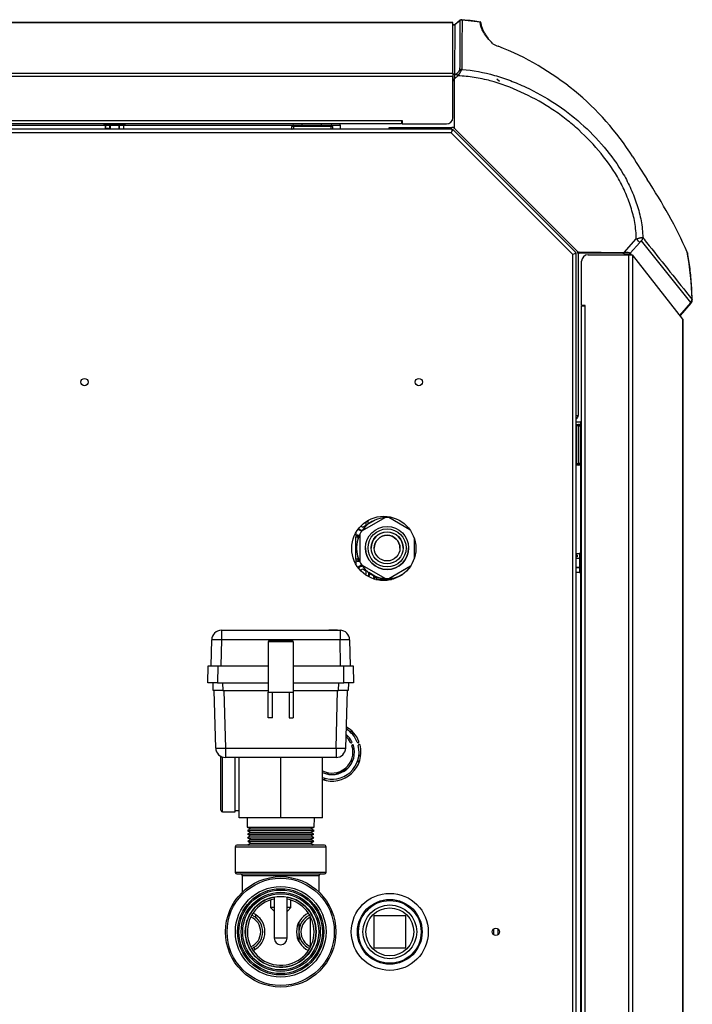
# Model space of a CAD drawing. Extents: x -32.1 to 33.4, y -24.6 to 38.4.
# Drawn here: x -14.8 to -1.7, y -10.2 to 9 of the extents above; entities that cross this region are included whole.
import ezdxf
from ezdxf.lldxf.tags import DXFTag

# ---------------------------------------------------------------- set-up
doc = ezdxf.new("R2010")
doc.units = 0
doc.header["$MEASUREMENT"] = 0
for name, color, linetype in [('BKP2940', 7, 'CONTINUOUS'), ('BLT2056', 7, 'CONTINUOUS'), ('BLT2113', 7, 'CONTINUOUS'), ('BRS2029', 7, 'CONTINUOUS'), ('BRS2050', 7, 'CONTINUOUS'), ('BRS2051', 7, 'CONTINUOUS'), ('DEFAULT', 7, 'CONTINUOUS'), ('FAN2032', 7, 'CONTINUOUS'), ('HEX2021_1_1-4_MA', 7, 'CONTINUOUS'), ('HEX2021_3-4_NPT_', 7, 'CONTINUOUS'), ('HEX2021_BURNER_A', 7, 'CONTINUOUS'), ('HEX2021_HEX_COIL', 7, 'CONTINUOUS'), ('HEX2021_INLET_HE', 7, 'CONTINUOUS'), ('JKB6091', 7, 'CONTINUOUS'), ('JKB6096', 7, 'CONTINUOUS'), ('JKB6100', 7, 'CONTINUOUS'), ('JKB6108', 7, 'CONTINUOUS'), ('MSC2179', 7, 'CONTINUOUS'), ('MSC2201', 7, 'CONTINUOUS'), ('MSC2202', 7, 'CONTINUOUS'), ('MSC2990', 7, 'CONTINUOUS'), ('RLV2006', 7, 'CONTINUOUS'), ('RLY2201', 7, 'CONTINUOUS'), ('TST2044', 7, 'CONTINUOUS'), ('VAL2206', 7, 'CONTINUOUS'), ('WTR2041', 7, 'CONTINUOUS')]:
    doc.layers.add(name, color=color, linetype=linetype)
tags = doc.linetypes.add('HIDDEN2', pattern=[0.1875, 0.125, -0.0625]).pattern_tags.tags
tags[6:7] = [DXFTag(74, 4), DXFTag(75, 0), DXFTag(340, '0'), DXFTag(46, 0.0), DXFTag(50, 0.0), DXFTag(44, 0.0), DXFTag(45, 0.0)]
tags[4:5] = [DXFTag(74, 4), DXFTag(75, 0), DXFTag(340, '0'), DXFTag(46, 0.0), DXFTag(50, 0.0), DXFTag(44, 0.0), DXFTag(45, 0.0)]

# ---------------------------------------------------------------- blocks, each defined once
blk = doc.blocks.new('SE')
at = {"layer": 'BKP2940', "color": 7, "linetype": 'CONTINUOUS'}
for p, q in [((-8.048, -1.313), (-8.048, -1.315)), ((-7.208, -1.315), (-7.208, -1.313))]:
    blk.add_line(p, q, dxfattribs=at)
for centre, radius in [((-7.628, -1.313), 0.42), ((-7.628, -1.312), 0.371), ((-7.628, -1.312), 0.311)]:
    blk.add_circle(centre, radius, dxfattribs=at)
for centre, radius, start, end in [((-7.628, -1.316), 0.311, 0, 180), ((-7.628, -1.315), 0.42, 180, 360)]:
    blk.add_arc(centre, radius, start, end, dxfattribs=at)
at = {"layer": 'BLT2056', "color": 7, "linetype": 'CONTINUOUS'}
for p, q in [((-13.145, 6.939), (-12.731, 6.939)), ((-13.145, 6.939), (-13.145, 6.922)), ((-12.731, 6.922), (-13.145, 6.922)), ((-13.14, 6.917), (-12.736, 6.917)), ((-13.117, 6.912), (-13.118, 6.912)), ((-13.118, 6.912), (-13.118, 6.841)), ((-13.117, 6.912), (-13.117, 6.841)), ((-13.03, 6.912), (-13.117, 6.912)), ((-13.03, 6.841), (-13.03, 6.912)), ((-13.026, 6.912), (-13.03, 6.912)), ((-13.026, 6.912), (-13.026, 6.917)), ((-12.851, 6.912), (-13.026, 6.912)), ((-13.026, 6.912), (-13.026, 6.841)), ((-12.851, 6.917), (-12.851, 6.912)), ((-12.851, 6.841), (-12.851, 6.912)), ((-12.847, 6.912), (-12.851, 6.912)), ((-12.759, 6.912), (-12.847, 6.912)), ((-12.847, 6.912), (-12.847, 6.841)), ((-12.759, 6.841), (-12.759, 6.912)), ((-12.759, 6.912), (-12.759, 6.912)), ((-12.759, 6.841), (-12.759, 6.912)), ((-12.731, 6.922), (-12.731, 6.939)), ((-13.091, 6.841), (-13.091, 6.859)), ((-13.091, 6.859), (-13.056, 6.859)), ((-13.084, 6.849), (-13.084, 6.841)), ((-13.057, 6.849), (-13.084, 6.849)), ((-13.057, 6.854), (-13.082, 6.854)), ((-13.057, 6.854), (-13.057, 6.841)), ((-13.056, 6.859), (-13.056, 6.841)), ((-3.871, -1.426), (-3.942, -1.426)), ((-3.871, -1.426), (-3.942, -1.426)), ((-3.942, -1.453), (-3.924, -1.453)), ((-3.934, -1.459), (-3.942, -1.459)), ((-3.929, -1.487), (-3.942, -1.487)), ((-3.924, -1.488), (-3.942, -1.488)), ((-3.942, -1.514), (-3.871, -1.514)), ((-3.871, -1.518), (-3.942, -1.518)), ((-3.934, -1.487), (-3.934, -1.459)), ((-3.929, -1.487), (-3.929, -1.462)), ((-3.924, -1.453), (-3.924, -1.488)), ((-3.871, -1.514), (-3.871, -1.426)), ((-3.871, -1.426), (-3.871, -1.426)), ((-3.871, -1.518), (-3.871, -1.514)), ((-3.871, -1.693), (-3.871, -1.518)), ((-3.871, -1.518), (-3.866, -1.518)), ((-3.866, -1.403), (-3.866, -1.807)), ((-3.861, -1.812), (-3.861, -1.398)), ((-3.844, -1.398), (-3.861, -1.398)), ((-3.844, -1.398), (-3.844, -1.812)), ((-3.942, -1.693), (-3.871, -1.693)), ((-3.871, -1.697), (-3.942, -1.697)), ((-3.866, -1.693), (-3.871, -1.693)), ((-3.871, -1.697), (-3.871, -1.693)), ((-3.871, -1.784), (-3.871, -1.697)), ((-3.942, -1.784), (-3.871, -1.784)), ((-3.942, -1.785), (-3.871, -1.785)), ((-3.871, -1.784), (-3.871, -1.785)), ((-3.861, -1.812), (-3.844, -1.812))]:
    blk.add_line(p, q, dxfattribs=at)
for centre, start, end in [((-13.14, 6.939), 90, 180), ((-13.14, 6.922), 180, 270), ((-13.123, 6.912), 0, 90), ((-12.754, 6.912), 90, 180), ((-12.736, 6.939), 0, 90), ((-12.736, 6.922), 270, 360), ((-3.871, -1.421), 270, 360), ((-3.861, -1.403), 90, 180), ((-3.844, -1.403), 0, 90), ((-3.871, -1.79), 0, 90), ((-3.861, -1.807), 180, 270), ((-3.844, -1.807), 270, 360)]:
    blk.add_arc(centre, 0.005, start, end, dxfattribs=at)
for centre, major_axis, ratio, start_param, end_param in [((-13.122, 6.912), (0, 0.005), 0.866025, 4.712389, 6.283185), ((-13.034, 6.912), (0, 0.005), 0.866025, 4.712389, 6.283185), ((-12.842, 6.912), (0, -0.005), 0.866025, 3.141593, 4.712389), ((-12.755, 6.912), (0, -0.005), 0.866025, 3.141593, 4.712389), ((-13.087, 6.859), (-0.00642, 0.00445), 0.354493, 1.097965, 2.668761), ((-13.087, 6.859), (0.00301, -0.00993), 0.402543, 4.591107, 6.161903), ((-13.082, 6.849), (0, 0.005), 0.5, 0, 1.570796), ((-13.052, 6.859), (0.00642, 0.00445), 0.354493, 2.043628, 3.614424), ((-13.052, 6.859), (0.00301, 0.00993), 0.402543, 1.692078, 2.350457), ((-3.924, -1.457), (-0.00993, -0.00301), 0.402543, 4.591107, 6.161903), ((-3.934, -1.462), (0.005, 0), 0.5, 0, 1.570796), ((-3.924, -1.492), (0.00993, -0.00301), 0.402543, 1.692078, 2.350457), ((-3.924, -1.457), (0.00445, 0.00642), 0.354493, 1.097965, 2.668761), ((-3.924, -1.492), (0.00445, -0.00642), 0.354493, 2.043628, 3.614424), ((-3.871, -1.422), (0.005, 0), 0.866025, 4.712389, 6.283185), ((-3.871, -1.509), (0.005, 0), 0.866025, 4.712389, 6.283185), ((-3.871, -1.701), (-0.005, 0), 0.866025, 3.141593, 4.712389), ((-3.871, -1.789), (-0.005, 0), 0.866025, 3.141593, 4.712389)]:
    blk.add_ellipse(centre, major_axis=major_axis, ratio=ratio, start_param=start_param, end_param=end_param, dxfattribs=at)
for points in [[(-13.057, 6.855), (-13.057, 6.855), (-13.057, 6.855), (-13.057, 6.854), (-13.057, 6.854), (-13.057, 6.854)], [(-3.929, -1.487), (-3.929, -1.487), (-3.929, -1.487), (-3.929, -1.487), (-3.929, -1.487), (-3.929, -1.487)]]:
    blk.add_open_spline(points, degree=3, knots=[0.1919281, 0.1919281, 0.1919281, 0.1919281, 0.2565557, 0.5111289, 0.7495502, 0.7495502, 0.7495502, 0.7495502], dxfattribs=at)
at = {"layer": 'BLT2113', "color": 7, "linetype": 'CONTINUOUS'}
for p, q in [((-8.1, -0.913), (-8.143, -0.888)), ((-8.041, -0.879), (-8.1, -0.913)), ((-8.047, -0.807), (-8.041, -0.811)), ((-8.047, -0.807), (-8.041, -0.811)), ((-8.041, -0.811), (-8.041, -0.879)), ((-8.148, -1.749), (-8.1, -1.721)), ((-8.148, -1.749), (-8.1, -1.721)), ((-8.1, -1.721), (-8.041, -1.756)), ((-8.1, -1.721), (-8.1, -1.721)), ((-8.1, -1.721), (-8.041, -1.756)), ((-8.041, -1.824), (-8.054, -1.831)), ((-8.041, -1.756), (-8.041, -1.824))]:
    blk.add_line(p, q, dxfattribs=at)
for centre, radius, start, end in [((-8.1, -0.845), 0.138, 227.8381, 259.6941), ((-8.1, -0.845), 0.138, 227.8691, 259.7479), ((-8.1, -0.845), 0.122, 227.2816, 266.2833), ((-8.1, -1.79), 0.138, 97.7203, 134.3435), ((-8.1, -1.79), 0.122, 93.7949, 135.3058), ((-8.1, -1.79), 0.122, 322.5576, 356.2334), ((-8.1, -1.79), 0.138, 323.5215, 352.3096), ((-8.1, -1.79), 0.138, 323.5672, 352.3571)]:
    blk.add_arc(centre, radius, start, end, dxfattribs=at)
at = {"layer": 'BRS2029', "color": 7, "linetype": 'CONTINUOUS'}
for p, q in [((-7.262, -8.477), (-7.887, -8.477)), ((-7.887, -8.477), (-7.887, -9.102)), ((-7.262, -9.102), (-7.262, -8.477)), ((-7.887, -9.102), (-7.262, -9.102))]:
    blk.add_line(p, q, dxfattribs=at)
blk.add_circle((-7.575, -8.789), 0.524, dxfattribs=at)
at = {"layer": 'BRS2029', "color": 7, "linetype": 'HIDDEN2'}
blk.add_circle((-7.575, -8.789), 0.467, dxfattribs=at)
at = {"layer": 'BRS2050', "color": 7, "linetype": 'CONTINUOUS'}
for radius in [0.741, 0.69]:
    blk.add_circle((-9.701, -8.789), radius, dxfattribs=at)
at = {"layer": 'BRS2051', "color": 7, "linetype": 'CONTINUOUS'}
for p, q in [((-10.586, -7.132), (-8.816, -7.132)), ((-10.586, -7.132), (-10.586, -7.63)), ((-8.847, -7.101), (-10.555, -7.101)), ((-8.816, -7.63), (-8.816, -7.132)), ((-8.816, -7.63), (-10.586, -7.63)), ((-10.555, -7.661), (-8.847, -7.661)), ((-10.451, -7.692), (-8.951, -7.692)), ((-10.451, -7.692), (-10.451, -8.019)), ((-8.951, -8.019), (-8.951, -7.692))]:
    blk.add_line(p, q, dxfattribs=at)
for radius in [1.075, 1.044, 0.813, 0.77]:
    blk.add_circle((-9.701, -8.789), radius, dxfattribs=at)
at = {"layer": 'BRS2051', "color": 7, "linetype": 'HIDDEN2'}
for radius in [0.883, 0.84]:
    blk.add_circle((-9.701, -8.789), radius, dxfattribs=at)
at = {"layer": 'BRS2051', "color": 7, "linetype": 'CONTINUOUS'}
for centre, start, end in [((-10.555, -7.132), 90, 180), ((-8.847, -7.132), 0, 90), ((-10.555, -7.63), 180, 270), ((-10.482, -7.692), 0, 90), ((-8.92, -7.692), 90, 180), ((-8.847, -7.63), 270, 360)]:
    blk.add_arc(centre, 0.031, start, end, dxfattribs=at)
at = {"layer": 'FAN2032', "color": 7, "linetype": 'CONTINUOUS'}
for radius, start, end in [(2.48, 306.6942, 306.9969), (2.48, 306.6943, 306.9948), (2.516, 306.432, 307.146), (2.402, 308.6931, 309.5777), (2.48, 309.1314, 309.9591), (2.48, 309.1293, 309.9571), (2.516, 309.2265, 310.0368), (2.953, 305.9368, 306.8767), (2.953, 302.1769, 303.2651), (3.031, 303.9479, 305.1524), (3.031, 304.1577, 305.2882), (2.953, 291.9301, 293.0183), (3.031, 295.0231, 300.1721), (3.031, 289.723, 291.0375), (3.031, 290.0375, 291.0002)]:
    blk.add_arc((-9.911, -2.974), radius, start, end, dxfattribs=at)
at = {"layer": 'HEX2021_1_1-4_MA', "color": 7, "linetype": 'CONTINUOUS'}
for radius, start, end in [(0.689, 100.453, 360), (0.65, 101.0943, 360), (0.689, 0, 79.547), (0.65, 0, 78.9057)]:
    blk.add_arc((-9.701, -8.789), radius, start, end, dxfattribs=at)
at = {"layer": 'HEX2021_3-4_NPT_', "color": 7, "linetype": 'CONTINUOUS'}
for radius in [0.63, 0.61]:
    blk.add_circle((-7.575, -8.789), radius, dxfattribs=at)
at = {"layer": 'HEX2021_BURNER_A', "color": 7, "linetype": 'CONTINUOUS'}
for p, q in [((-5.553, -8.735), (-5.553, -8.844)), ((-5.463, -8.843), (-5.463, -8.736))]:
    blk.add_line(p, q, dxfattribs=at)
at = {"layer": 'HEX2021_HEX_COIL', "color": 7, "linetype": 'CONTINUOUS'}
for p, q in [((-9.346, -8.599), (-9.346, -8.979)), ((-9.12, -9.047), (-9.12, -8.534))]:
    blk.add_line(p, q, dxfattribs=at)
for centre, radius, start, end in [((-10.407, -8.789), 0.316, 0, 66.6747), ((-10.407, -8.789), 0.356, 0, 66.1121), ((-8.99, -8.789), 0.356, 114.549, 245.451), ((-8.99, -8.789), 0.316, 113.0702, 245.9078), ((-9.146, -8.538), 0.0201, 119.3392, 121.7868), ((-10.407, -8.789), 0.316, 293.3253, 360), ((-10.407, -8.789), 0.356, 293.8879, 360), ((-8.991, -8.79), 0.315, 227.0147, 238.2379), ((-9.146, -9.041), 0.0201, 238.2098, 240.6608)]:
    blk.add_arc(centre, radius, start, end, dxfattribs=at)
for points, weights in [([(-10.202, -8.487), (-10.202, -8.491), (-10.201, -8.495)], [0.962706928143, 0.961867164151, 0.961051149004]), ([(-9.367, -8.931), (-9.366, -8.918), (-9.366, -8.906)], [0.933449579589, 0.933570868874, 0.933725831407]), ([(-10.213, -9.131), (-10.213, -9.102), (-10.212, -9.074)], [0.933498091651, 0.933246794676, 0.933125599683])]:
    blk.add_rational_spline(points, weights, degree=2, dxfattribs=at)
for points, knots in [([(-10.191, -8.455), (-10.192, -8.46), (-10.194, -8.481), (-10.195, -8.503), (-10.195, -8.521)], [0.7225325, 0.7225325, 0.7225325, 0.7225325, 0.7885687, 1, 1, 1, 1]), ([(-9.12, -8.534), (-9.12, -8.531), (-9.121, -8.528), (-9.121, -8.525), (-9.122, -8.522), (-9.124, -8.52), (-9.126, -8.518), (-9.127, -8.516), (-9.128, -8.515), (-9.13, -8.514), (-9.131, -8.513), (-9.132, -8.513), (-9.134, -8.513), (-9.135, -8.513), (-9.137, -8.513), (-9.138, -8.513), (-9.139, -8.513), (-9.141, -8.514), (-9.142, -8.514), (-9.143, -8.514), (-9.144, -8.515), (-9.145, -8.515), (-9.146, -8.515), (-9.147, -8.516), (-9.148, -8.516), (-9.149, -8.516), (-9.149, -8.517), (-9.15, -8.517), (-9.151, -8.517), (-9.152, -8.518), (-9.153, -8.519), (-9.154, -8.519), (-9.154, -8.519), (-9.155, -8.519), (-9.155, -8.52), (-9.155, -8.52), (-9.156, -8.52)], [0, 0, 0, 0, 0.233378, 0.233378, 0.233378, 0.488712, 0.488712, 0.488712, 0.659854, 0.659854, 0.659854, 0.773832, 0.773832, 0.773832, 0.850857, 0.850857, 0.850857, 0.902469, 0.902469, 0.902469, 0.936989, 0.936989, 0.936989, 0.960035, 0.960035, 0.960035, 0.975426, 0.975426, 0.975426, 0.990968, 0.990968, 0.990968, 0.996471, 0.996471, 0.996471, 1, 1, 1, 1]), ([(-9.156, -9.059), (-9.155, -9.059), (-9.154, -9.059), (-9.153, -9.06), (-9.153, -9.06), (-9.151, -9.061), (-9.15, -9.061), (-9.148, -9.062), (-9.147, -9.063), (-9.144, -9.064), (-9.142, -9.065), (-9.138, -9.066), (-9.135, -9.066), (-9.132, -9.065), (-9.13, -9.065), (-9.128, -9.064), (-9.127, -9.063), (-9.123, -9.059), (-9.12, -9.054), (-9.12, -9.047)], [0, 0, 0, 0, 0.007813, 0.007813, 0.015625, 0.015625, 0.03125, 0.03125, 0.0625, 0.0625, 0.125, 0.125, 0.25, 0.25, 0.375, 0.375, 0.5, 0.5, 1, 1, 1, 1])]:
    blk.add_open_spline(points, degree=3, knots=knots, dxfattribs=at)
at = {"layer": 'HEX2021_INLET_HE', "color": 7, "linetype": 'CONTINUOUS'}
for centre, start, end in [((-10.41, -8.789), 0, 64.8959), ((-8.992, -8.789), 115.1041, 244.8959), ((-10.41, -8.789), 295.8391, 360)]:
    blk.add_arc(centre, 0.402, start, end, dxfattribs=at)
at = {"layer": 'JKB6091', "color": 7, "linetype": 'CONTINUOUS'}
for p, q in [((-6.368, 6.841), (-24.01, 6.841)), ((-6.381, 6.773), (-23.978, 6.773)), ((-6.368, 6.805), (-6.381, 6.773)), ((-6.368, 6.805), (-6.381, 6.773)), ((-4.01, 4.402), (-6.381, 6.773)), ((-6.368, 6.841), (-6.368, 6.805)), ((-6.342, 6.83), (-6.368, 6.805)), ((-3.953, 4.441), (-6.342, 6.83)), ((-3.979, 4.416), (-4.01, 4.402)), ((-3.978, 4.415), (-4.01, 4.402)), ((-3.953, 4.441), (-3.979, 4.416)), ((-3.942, 4.415), (-3.978, 4.415)), ((-3.942, -24.195), (-3.942, 4.415)), ((-4.01, -24.163), (-4.01, 4.402))]:
    blk.add_line(p, q, dxfattribs=at)
for centre, radius in [((-13.523, 1.917), 0.0705), ((-7.009, 1.917), 0.0705), ((-7.693, -1.322), 0.625), ((-7.576, -8.789), 0.75), ((-5.509, -8.789), 0.0705)]:
    blk.add_circle(centre, radius, dxfattribs=at)
for centre, radius, start, end in [((-8.701, -5.289), 0.438, 27.5527, 51.4904), ((-8.701, -5.289), 0.528, 21.8113, 58.5999), ((-8.701, -5.289), 0.564, 21.8113, 60.653), ((-8.701, -5.289), 0.564, 250.6046, 14.3333), ((-8.701, -5.289), 0.438, 244.6627, 17.4198), ((-8.701, -5.289), 0.528, 249.2437, 14.3333), ((-8.701, -5.289), 0.407, 242.5753, 17.4198), ((-8.701, -5.289), 0.407, 27.5527, 48.12), ((-8.327, -5.094), 0.0155, 207.5527, 27.5527), ((-8.299, -5.163), 0.0155, 17.4198, 197.4198), ((-8.194, -5.086), 0.0177, 201.8113, 21.8113), ((-8.172, -5.154), 0.0177, 14.3333, 194.3333)]:
    blk.add_arc(centre, radius, start, end, dxfattribs=at)
at = {"layer": 'JKB6096', "color": 7, "linetype": 'CONTINUOUS'}
for p, q in [((-24.046, 8.918), (-6.347, 8.918)), ((-6.347, 8.918), (-24.046, 8.918)), ((-6.347, 8.918), (-6.347, 8.918)), ((-6.347, 7.933), (-6.347, 8.918)), ((-24.046, 7.933), (-6.347, 7.933)), ((-6.347, 7.866), (-24.046, 7.866)), ((-6.347, 7.933), (-6.347, 7.866)), ((-6.347, 7.069), (-6.347, 7.866)), ((-24.046, 7.012), (-7.347, 7.012)), ((-7.347, 6.944), (-24.046, 6.944)), ((-21.952, 6.923), (-13.145, 6.923)), ((-12.731, 6.923), (-9.456, 6.923)), ((-8.719, 6.923), (-8.543, 6.923)), ((-8.543, 6.923), (-8.543, 6.944)), ((-8.543, 6.923), (-8.543, 6.841)), ((-7.347, 7.012), (-7.332, 7.012)), ((-7.347, 7.012), (-7.347, 6.944)), ((-7.332, 7.012), (-7.332, 6.944)), ((-7.332, 6.944), (-6.472, 6.944))]:
    blk.add_line(p, q, dxfattribs=at)
blk.add_arc((-6.472, 7.069), 0.125, 270, 360, dxfattribs=at)
at = {"layer": 'JKB6100', "color": 7, "linetype": 'CONTINUOUS'}
for p, q in [((-3.839, 3.411), (-3.839, 4.27)), ((-3.714, 4.395), (-2.918, 4.395)), ((-2.918, 4.395), (-2.852, 4.395)), ((-2.918, -22.231), (-2.918, 4.395)), ((-2.85, 4.394), (-2.85, -22.231)), ((-1.866, 3.145), (-2.85, 4.394)), ((-3.771, 3.411), (-3.839, 3.411)), ((-3.839, -22.231), (-3.839, 3.395)), ((-3.771, 3.395), (-3.839, 3.395)), ((-3.771, 3.395), (-3.771, 3.411)), ((-3.771, -22.231), (-3.771, 3.395)), ((-1.866, 3.145), (-1.866, -22.231)), ((-1.865, -22.231), (-1.865, 3.145)), ((-3.942, 1.145), (-3.861, 1.145)), ((-3.839, 1.145), (-3.861, 1.145)), ((-3.861, 1.145), (-3.861, 1.065)), ((-3.861, 0.327), (-3.861, -1.398)), ((-3.861, -1.812), (-3.861, -20.674))]:
    blk.add_line(p, q, dxfattribs=at)
blk.add_arc((-3.714, 4.27), 0.125, 90, 180, dxfattribs=at)
for centre, major_axis, start_param, end_param in [((-2.918, 4.393), (0.068, 0), 0.128479, 0.275749), ((-1.933, 3.145), (-0.068, 0), 3.141593, 3.270072), ((-1.933, 3.145), (0.068, 0), 0, 0.128479)]:
    blk.add_ellipse(centre, major_axis=major_axis, ratio=0.077113, start_param=start_param, end_param=end_param, dxfattribs=at)
at = {"layer": 'JKB6108', "color": 7, "linetype": 'CONTINUOUS'}
for p, q in [((-7.588, 6.877), (-6.366, 6.877)), ((-7.588, 6.841), (-7.588, 6.877)), ((-6.368, 6.841), (-6.366, 6.841)), ((-6.344, 6.832), (-6.342, 6.83)), ((-3.953, 4.441), (-3.952, 4.44)), ((-3.942, 4.417), (-3.942, 4.415)), ((-3.906, 4.417), (-3.906, 1.268)), ((-3.942, 1.268), (-3.906, 1.268)), ((-3.906, 1.263), (-3.906, 1.268))]:
    blk.add_line(p, q, dxfattribs=at)
for centre, radius, start, end in [((-6.366, 6.809), 0.068, 45, 90), ((-6.366, 6.809), 0.032, 45, 90), ((-3.974, 4.417), 0.032, 0, 45), ((-3.974, 4.417), 0.068, 0, 45), ((-3.974, 1.263), 0.068, 298.0948, 360)]:
    blk.add_arc(centre, radius, start, end, dxfattribs=at)
at = {"layer": 'MSC2179', "color": 7, "linetype": 'CONTINUOUS'}
for p, q in [((-8.238, -1.017), (-8.238, -1.101)), ((-8.238, -1.534), (-8.238, -1.101)), ((-8.199, -1.061), (-8.159, -1.061)), ((-8.199, -1.101), (-8.199, -1.061)), ((-8.183, -1.101), (-8.199, -1.101)), ((-8.199, -1.101), (-8.199, -1.155)), ((-8.238, -1.534), (-8.238, -1.627)), ((-8.238, -1.534), (-8.238, -1.534)), ((-8.199, -1.485), (-8.199, -1.534)), ((-8.199, -1.534), (-8.182, -1.534)), ((-8.199, -1.534), (-8.199, -1.573)), ((-8.199, -1.573), (-8.165, -1.573)), ((-8.165, -1.573), (-8.199, -1.573)), ((-8.199, -1.573), (-8.199, -1.573)), ((-7.884, -1.888), (-7.884, -1.854)), ((-7.884, -1.888), (-7.884, -1.888)), ((-7.844, -1.871), (-7.844, -1.888)), ((-7.844, -1.888), (-7.795, -1.888)), ((-7.844, -1.888), (-7.844, -1.927)), ((-7.372, -1.854), (-7.372, -1.858)), ((-7.846, -1.928), (-7.844, -1.928)), ((-7.844, -1.927), (-7.844, -1.928)), ((-7.539, -1.927), (-7.844, -1.927)), ((-7.844, -1.928), (-7.541, -1.928))]:
    blk.add_line(p, q, dxfattribs=at)
for centre, start, end in [((-8.199, -1.101), 90, 180), ((-8.199, -1.534), 180, 270), ((-8.199, -1.534), 180, 270), ((-7.844, -1.888), 180, 242.1122), ((-7.844, -1.888), 180, 242.5806), ((-7.844, -1.888), 267.3999, 270), ((-7.844, -1.888), 267.8718, 270)]:
    blk.add_arc(centre, 0.0394, start, end, dxfattribs=at)
for centre in [(-8.199, -1.101), (-8.199, -1.534), (-7.844, -1.888)]:
    blk.add_ellipse(centre, major_axis=(0.0394, 0), ratio=0.000873, start_param=1.570796, end_param=3.141593, dxfattribs=at)
at = {"layer": 'MSC2201', "color": 7, "linetype": 'CONTINUOUS'}
for p, q in [((-9.454, 6.923), (-8.721, 6.923)), ((-9.454, 6.892), (-9.454, 6.923)), ((-8.721, 6.923), (-8.721, 6.892)), ((-9.454, 6.892), (-9.485, 6.892)), ((-9.485, 6.846), (-9.485, 6.892)), ((-9.485, 6.846), (-9.454, 6.846)), ((-9.454, 6.892), (-9.454, 6.846)), ((-8.721, 6.892), (-9.454, 6.892)), ((-9.454, 6.846), (-8.721, 6.846)), ((-9.454, 6.841), (-9.454, 6.846)), ((-8.689, 6.892), (-8.721, 6.892)), ((-8.721, 6.846), (-8.721, 6.892)), ((-8.721, 6.846), (-8.689, 6.846)), ((-8.721, 6.841), (-8.721, 6.846)), ((-8.689, 6.892), (-8.689, 6.846)), ((-3.942, 1.063), (-3.937, 1.063)), ((-3.937, 1.094), (-3.892, 1.094)), ((-3.937, 1.094), (-3.937, 1.063)), ((-3.892, 1.063), (-3.937, 1.063)), ((-3.937, 1.063), (-3.937, 0.329)), ((-3.892, 1.063), (-3.892, 1.094)), ((-3.892, 0.329), (-3.892, 1.063)), ((-3.892, 1.063), (-3.86, 1.063)), ((-3.86, 1.063), (-3.86, 0.329)), ((-3.942, 0.329), (-3.937, 0.329)), ((-3.937, 0.329), (-3.892, 0.329)), ((-3.937, 0.329), (-3.937, 0.298)), ((-3.892, 0.298), (-3.937, 0.298)), ((-3.892, 0.298), (-3.892, 0.329)), ((-3.86, 0.329), (-3.892, 0.329))]:
    blk.add_line(p, q, dxfattribs=at)
for centre, radius, start, end in [((-9.454, 6.892), 0.0312, 90, 180), ((-8.721, 6.892), 0.0313, 0, 90), ((-9.48, 6.846), 0.005, 180, 270), ((-8.694, 6.846), 0.005, 270, 360), ((-3.937, 1.089), 0.005, 90, 180), ((-3.892, 1.063), 0.0313, 0, 90), ((-3.937, 0.303), 0.005, 180, 270), ((-3.892, 0.329), 0.0312, 270, 360)]:
    blk.add_arc(centre, radius, start, end, dxfattribs=at)
at = {"layer": 'MSC2202', "color": 7, "linetype": 'CONTINUOUS'}
for p, q in [((-9.29, 6.944), (-9.29, 6.924)), ((-8.904, 6.924), (-8.904, 6.944)), ((-3.839, 0.896), (-3.86, 0.896)), ((-3.86, 0.51), (-3.839, 0.51))]:
    blk.add_line(p, q, dxfattribs=at)
for centre, start, end in [((-9.275, 6.924), 180, 182.3411), ((-8.919, 6.924), 357.6589, 360), ((-3.86, 0.881), 90, 92.3411), ((-3.86, 0.525), 267.6589, 270)]:
    blk.add_arc(centre, 0.015, start, end, dxfattribs=at)
at = {"layer": 'MSC2990', "color": 7, "linetype": 'CONTINUOUS'}
for p, q in [((-6.309, 8.873), (-6.347, 8.873)), ((-6.308, 8.87), (-6.347, 8.87)), ((-6.308, 8.87), (-6.313, 7.905)), ((-6.207, 8.962), (-6.309, 8.873)), ((-6.308, 8.872), (-6.309, 8.873)), ((-6.206, 8.961), (-6.308, 8.872)), ((-6.203, 8.955), (-6.206, 8.961)), ((-6.17, 8.973), (-6.168, 8.967)), ((-5.815, 8.924), (-6.168, 8.967)), ((-5.815, 8.924), (-5.815, 8.93)), ((-5.794, 8.826), (-5.799, 8.912)), ((-6.347, 7.909), (-6.343, 7.909)), ((-6.343, 7.786), (-6.343, 7.909)), ((-6.313, 7.891), (-6.284, 7.917)), ((-6.313, 7.905), (-6.313, 7.891)), ((-6.248, 7.882), (-6.313, 7.825)), ((-6.343, 7.786), (-6.347, 7.786)), ((-6.313, 6.864), (-6.313, 7.825)), ((-3.921, 4.46), (-6.304, 6.843)), ((-3.011, 4.443), (-2.775, 4.707)), ((-2.706, 4.637), (-2.892, 4.429)), ((-1.713, 3.464), (-2.673, 4.665)), ((-3.9, 4.439), (-3.921, 4.46)), ((-3.899, 4.45), (-3.011, 4.443)), ((-3.899, 4.45), (-3.878, 4.43)), ((-3.037, 4.423), (-3.878, 4.43)), ((-3.005, 4.414), (-3.009, 4.419)), ((-3.005, 4.414), (-2.882, 4.417)), ((-2.892, 4.429), (-2.882, 4.417)), ((-2.864, 4.395), (-2.882, 4.417)), ((-1.775, 4.437), (-1.78, 4.447)), ((-1.922, 3.216), (-1.71, 3.459)), ((-1.915, 3.212), (-1.705, 3.453)), ((-1.71, 3.459), (-1.713, 3.464)), ((-1.688, 3.53), (-1.684, 3.525)), ((-1.922, 3.216), (-1.929, 3.225)), ((-1.918, 3.211), (-1.918, 3.213)), ((-1.918, 3.213), (-1.915, 3.212)), ((-1.915, 3.207), (-1.915, 3.212))]:
    blk.add_line(p, q, dxfattribs=at)
for centre, radius, start, end in [((-6.175, 8.924), 0.05, 84.8066, 130.5728), ((-5.819, 8.91), 0.02, 3.6843, 79.5938), ((-5.769, 8.909), 0.0302, 175.6011, 187.3837), ((-5.369, 8.805), 0.36, 236.6886, 255.1376), ((-7.436, 3.382), 5.445, 32.4562, 68.7346), ((-6.554, 8.263), 0.439, 308.088, 322.0073), ((-6.756, 8.284), 0.647, 321.6072, 334.3932), ((5.407, 11.203), 9.593, 210.7029, 213.8544), ((-10.708, 0.434), 9.789, 24.2057, 33.6554), ((-7.088, 3.45), 5.401, 0.848, 10.638), ((-1.792, 4.425), 0.02, 20.6881, 36.9392), ((-0.592, 4.876), 1.263, 200.3682, 200.7567), ((-1.779, 3.517), 0.0968, 318.7747, 3.7596)]:
    blk.add_arc(centre, radius, start, end, dxfattribs=at)
for centre, major_axis, ratio, start_param, end_param in [((-6.743, 8.498), (0.434, 0.374), 0.063381, 6.228115, 6.259829), ((-6.173, 8.923), (0.0246, 0.0436), 0.994727, 0.452996, 1.230501), ((-6.171, 8.918), (0.05, -0.0003), 0.991743, 1.513358, 2.287682), ((-5.819, 8.904), (-0.02, -0.0013), 0.991154, 3.140584, 4.466455), ((-6.343, 7.905), (-0.03, 0), 0.128205, 3.14096, 4.712387), ((-6.313, 7.825), (0, 0.0666), 0.000479, 0.097484, 1.566825), ((-6.251, 7.88), (-0.0331, 0.0375), 0.069619, 4.716783, 6.186123), ((-6.176, 7.955), (0.05, -0.0003), 0.991748, 1.501586, 2.287348), ((-6.343, 7.782), (-0.03, 0), 0.128205, 3.14096, 4.712387), ((-6.283, 6.864), (-0.03, 0.0001), 0.999937, 0.003207, 0.788606), ((-2.78, 4.702), (0.0745, -0.0667), 0.069649, 0.20122, 1.566919), ((-2.747, 4.73), (0.0781, 0.0624), 0.979272, 4.889588, 5.617364), ((-3.899, 4.48), (-0.0269, 0.0151), 0.970521, 1.289299, 2.08741), ((-3.879, 4.46), (0.0269, -0.0151), 0.970521, 4.430891, 5.229003), ((-3.039, 4.419), (0.03, 0), 0.160422, 0.127589, 1.520719), ((-3.026, 4.427), (0.134, 0.001), 0.119096, 0.09394, 1.459639), ((-3.006, 4.384), (0, -0.03), 0.12811, 1.917885, 2.982761), ((-2.883, 4.387), (0, 0.03), 0.12811, 4.957969, 6.124353), ((-1.787, 3.528), (0.0781, 0.0625), 0.979273, 4.889389, 5.615922), ((-1.784, 3.523), (0.0921, 0.0389), 0.975274, 5.158403, 5.891562), ((-1.912, 3.787), (-0.005, -0.574), 0.083953, 6.180347, 6.252593)]:
    blk.add_ellipse(centre, major_axis=major_axis, ratio=ratio, start_param=start_param, end_param=end_param, dxfattribs=at)
for points, knots in [([(-6.208, 7.993), (-6.207, 8.243), (-6.206, 8.493), (-6.205, 8.743), (-6.204, 8.814), (-6.204, 8.885), (-6.203, 8.955)], [0, 0, 0, 0, 0.779791, 0.779791, 0.779791, 1, 1, 1, 1]), ([(-6.168, 8.967), (-6.168, 8.963), (-6.168, 8.959), (-6.168, 8.954), (-6.168, 8.937), (-6.168, 8.92), (-6.168, 8.903), (-6.168, 8.835), (-6.169, 8.766), (-6.169, 8.698), (-6.169, 8.582), (-6.17, 8.467), (-6.17, 8.351), (-6.171, 8.236), (-6.172, 8.12), (-6.172, 8.004)], [0, 0, 0, 0, 0.013317, 0.013317, 0.013317, 0.066586, 0.066586, 0.066586, 0.279663, 0.279663, 0.279663, 0.639832, 0.639832, 0.639832, 1, 1, 1, 1]), ([(-5.567, 8.504), (-5.644, 8.584), (-5.704, 8.657), (-5.787, 8.796), (-5.811, 8.861), (-5.815, 8.924)], [0, 0, 0, 0, 0.5, 0.5, 1, 1, 1, 1]), ([(-5.799, 8.905), (-5.795, 8.843), (-5.771, 8.778), (-5.709, 8.675), (-5.685, 8.64), (-5.656, 8.604)], [0, 0, 0, 0, 0.5, 0.5, 0.7450905, 0.7450905, 0.7450905, 0.7450905]), ([(-2.775, 4.707), (-2.775, 4.813), (-2.784, 4.918), (-2.82, 5.126), (-2.848, 5.228), (-2.913, 5.43), (-2.951, 5.53), (-3.038, 5.725), (-3.086, 5.819), (-3.246, 6.094), (-3.374, 6.266), (-3.648, 6.59), (-3.796, 6.74), (-4.034, 6.949), (-4.117, 7.016), (-4.286, 7.144), (-4.374, 7.205), (-4.643, 7.378), (-4.829, 7.478), (-5.213, 7.652), (-5.411, 7.726), (-5.72, 7.811), (-5.825, 7.833), (-5.983, 7.858), (-6.036, 7.865), (-6.142, 7.876), (-6.195, 7.879), (-6.248, 7.882)], [0, 0, 0, 0, 0.0625, 0.0625, 0.125, 0.125, 0.1875, 0.1875, 0.25, 0.25, 0.375, 0.375, 0.5, 0.5, 0.5625, 0.5625, 0.625, 0.625, 0.75, 0.75, 0.875, 0.875, 0.9375, 0.9375, 0.96875, 0.96875, 1, 1, 1, 1]), ([(-6.172, 8.004), (-5.955, 7.989), (-5.739, 7.95), (-5.43, 7.859), (-5.328, 7.825), (-5.126, 7.748), (-5.026, 7.706), (-4.731, 7.569), (-4.543, 7.464), (-4.184, 7.229), (-4.014, 7.099), (-3.691, 6.812), (-3.539, 6.656), (-3.262, 6.326), (-3.134, 6.153), (-2.972, 5.872), (-2.922, 5.774), (-2.834, 5.576), (-2.795, 5.475), (-2.729, 5.269), (-2.7, 5.164), (-2.66, 4.95), (-2.649, 4.841), (-2.648, 4.731)], [0, 0, 0, 0, 0.125, 0.125, 0.1875, 0.1875, 0.25, 0.25, 0.375, 0.375, 0.5, 0.5, 0.625, 0.625, 0.75, 0.75, 0.8125, 0.8125, 0.875, 0.875, 0.9375, 0.9375, 1, 1, 1, 1]), ([(-2.775, 4.707), (-2.76, 4.711), (-2.745, 4.715), (-2.723, 4.721), (-2.716, 4.722), (-2.703, 4.725), (-2.697, 4.727), (-2.685, 4.729), (-2.68, 4.73), (-2.67, 4.731), (-2.666, 4.732), (-2.659, 4.733), (-2.656, 4.733), (-2.651, 4.732), (-2.649, 4.732), (-2.648, 4.731)], [0, 0, 0, 0, 0.25, 0.25, 0.375, 0.375, 0.5, 0.5, 0.625, 0.625, 0.75, 0.75, 0.875, 0.875, 1, 1, 1, 1]), ([(-2.673, 4.665), (-2.674, 4.666), (-2.676, 4.666), (-2.681, 4.663), (-2.684, 4.66), (-2.693, 4.652), (-2.7, 4.645), (-2.706, 4.637)], [0, 0, 0, 0, 0.25, 0.25, 0.5, 0.5, 1, 1, 1, 1]), ([(-2.648, 4.731), (-2.64, 4.721), (-2.631, 4.71), (-2.623, 4.7), (-2.589, 4.658), (-2.555, 4.615), (-2.522, 4.573), (-2.387, 4.404), (-2.252, 4.236), (-2.117, 4.067), (-1.974, 3.888), (-1.831, 3.709), (-1.688, 3.53)], [0, 0, 0, 0, 0.026339, 0.026339, 0.026339, 0.131694, 0.131694, 0.131694, 0.553116, 0.553116, 0.553116, 1, 1, 1, 1]), ([(-1.686, 3.523), (-1.688, 3.609), (-1.693, 3.784), (-1.719, 4.081), (-1.748, 4.311), (-1.771, 4.418), (-1.773, 4.429)], [0, 0, 0, 0, 0.257842, 0.618487, 0.968391, 1, 1, 1, 1]), ([(-1.684, 3.525), (-1.683, 3.521), (-1.682, 3.519), (-1.682, 3.519), (-1.682, 3.519), (-1.682, 3.519)], [0, 0, 0, 0, 0.5, 0.5, 0.5008582, 0.5008582, 0.5008582, 0.5008582])]:
    blk.add_open_spline(points, degree=3, knots=knots, dxfattribs=at)
for points in [[(-5.817, 8.924), (-5.893, 8.942), (-6.011, 8.958), (-6.171, 8.971)], [(-1.706, 3.452), (-1.706, 3.452), (-1.707, 3.454), (-1.71, 3.459)]]:
    blk.add_open_spline(points, degree=3, dxfattribs=at)
at = {"layer": 'RLV2006', "color": 7, "linetype": 'CONTINUOUS'}
for p, q in [((-10.866, -6.422), (-10.866, -5.37)), ((-10.836, -6.452), (-10.836, -5.382)), ((-10.589, -6.452), (-10.589, -5.391)), ((-10.836, -6.452), (-10.589, -6.452)), ((-10.589, -6.424), (-10.513, -6.424)), ((-9.826, -8.111), (-9.826, -8.915)), ((-9.576, -8.915), (-9.576, -8.111)), ((-9.576, -8.915), (-9.826, -8.915))]:
    blk.add_line(p, q, dxfattribs=at)
for centre, radius, end in [((-10.836, -6.422), 0.03, 270), ((-9.701, -8.915), 0.125, 360)]:
    blk.add_arc(centre, radius, 180, end, dxfattribs=at)
at = {"layer": 'RLY2201', "color": 7, "linetype": 'CONTINUOUS'}
blk.add_line((-5.487, 7.825), (-5.437, 7.775), dxfattribs=at)
at = {"layer": 'TST2044', "color": 7, "linetype": 'CONTINUOUS'}
for p, q in [((-9.901, -8.171), (-9.901, -8.318)), ((-9.501, -8.318), (-9.501, -8.171)), ((-9.826, -8.318), (-9.901, -8.318)), ((-9.901, -8.318), (-9.838, -8.38)), ((-9.838, -8.38), (-9.826, -8.38)), ((-9.501, -8.318), (-9.576, -8.318)), ((-9.576, -8.38), (-9.563, -8.38)), ((-9.563, -8.38), (-9.501, -8.318))]:
    blk.add_line(p, q, dxfattribs=at)
at = {"layer": 'VAL2206', "color": 7, "linetype": 'CONTINUOUS'}
for p, q in [((-7.661, -0.721), (-8.126, -0.989)), ((-7.184, -0.958), (-7.594, -0.721)), ((-8.003, -0.779), (-8.003, -0.852)), ((-7.981, -0.837), (-7.866, -0.77)), ((-8.159, -1.047), (-8.159, -1.583)), ((-7.097, -1.51), (-7.097, -1.133)), ((-8.223, -1.316), (-8.223, -1.317)), ((-8.219, -1.382), (-8.219, -1.249)), ((-8.159, -1.584), (-8.159, -1.583)), ((-8.126, -1.641), (-7.661, -1.909)), ((-8.126, -1.642), (-8.126, -1.641)), ((-8.126, -1.642), (-7.661, -1.91)), ((-7.594, -1.909), (-7.17, -1.664)), ((-7.594, -1.91), (-7.17, -1.665)), ((-7.866, -1.861), (-7.981, -1.794)), ((-7.661, -1.91), (-7.661, -1.909)), ((-7.594, -1.91), (-7.594, -1.909)), ((-7.305, -1.812), (-7.39, -1.861))]:
    blk.add_line(p, q, dxfattribs=at)
blk.add_circle((-7.628, -1.316), 0.25, dxfattribs=at)
for centre, radius, start, end in [((-7.627, -1.317), 0.596, 93.271, 113.5552), ((-7.628, -1.315), 0.595, 86.7655, 93.2345), ((-7.627, -1.316), 0.596, 126.4402, 146.7418), ((-7.628, -1.316), 0.595, 113.5639, 126.4361), ((-7.627, -1.316), 0.596, 153.2472, 173.5593), ((-7.628, -1.315), 0.595, 146.7655, 153.2345), ((-7.628, -1.317), 0.25, 0, 180), ((-7.628, -1.316), 0.595, 173.5639, 186.4361), ((-7.628, -1.317), 0.595, 180, 298.9844), ((-7.629, -1.316), 0.594, 186.4316, 206.7782), ((-7.628, -1.315), 0.595, 206.7655, 213.2345), ((-7.628, -1.316), 0.594, 213.2107, 233.5681), ((-7.628, -1.316), 0.595, 233.5639, 246.4361), ((-7.628, -1.317), 0.594, 246.4275, 266.8019), ((-7.628, -1.315), 0.595, 266.7655, 273.2345), ((-7.627, -1.317), 0.594, 273.1979, 293.5727), ((-7.628, -1.316), 0.595, 293.5639, 300.0903)]:
    blk.add_arc(centre, radius, start, end, dxfattribs=at)
at = {"layer": 'WTR2041', "color": 7, "linetype": 'CONTINUOUS'}
for p, q in [((-10.857, -2.916), (-8.545, -2.916)), ((-10.857, -2.916), (-10.857, -3.101)), ((-8.746, -2.911), (-8.765, -2.911)), ((-8.765, -2.911), (-8.765, -2.916)), ((-8.746, -2.911), (-8.745, -2.911)), ((-8.746, -2.911), (-8.746, -2.916)), ((-8.681, -2.911), (-8.745, -2.911)), ((-8.745, -2.911), (-8.745, -2.916)), ((-8.672, -2.911), (-8.681, -2.911)), ((-8.681, -2.911), (-8.681, -2.916)), ((-8.608, -2.911), (-8.672, -2.911)), ((-8.672, -2.911), (-8.672, -2.916)), ((-8.608, -2.911), (-8.608, -2.911)), ((-8.608, -2.911), (-8.608, -2.916)), ((-8.595, -2.911), (-8.608, -2.911)), ((-8.608, -2.916), (-8.608, -2.911)), ((-8.595, -2.911), (-8.595, -2.916)), ((-8.545, -2.916), (-8.545, -3.101)), ((-11.053, -3.611), (-11.044, -3.101)), ((-10.857, -3.101), (-10.866, -3.611)), ((-8.545, -3.101), (-10.857, -3.101)), ((-9.943, -3.144), (-9.943, -4.121)), ((-9.459, -3.144), (-9.943, -3.144)), ((-9.912, -3.113), (-9.49, -3.113)), ((-9.459, -3.144), (-9.459, -4.121)), ((-8.536, -3.611), (-8.545, -3.101)), ((-8.358, -3.101), (-8.349, -3.611)), ((-11.121, -3.941), (-11.116, -3.611)), ((-11.116, -3.611), (-10.928, -3.611)), ((-10.928, -3.611), (-10.934, -3.941)), ((-10.928, -3.611), (-9.943, -3.611)), ((-9.459, -3.611), (-8.474, -3.611)), ((-8.468, -3.941), (-8.474, -3.611)), ((-8.474, -3.611), (-8.286, -3.611)), ((-8.286, -3.611), (-8.281, -3.941)), ((-10.934, -3.941), (-11.121, -3.941)), ((-11.016, -4.091), (-11.019, -3.941)), ((-10.934, -3.941), (-9.943, -3.941)), ((-10.832, -3.941), (-10.828, -4.091)), ((-9.459, -3.941), (-8.468, -3.941)), ((-8.574, -4.091), (-8.57, -3.941)), ((-8.281, -3.941), (-8.468, -3.941)), ((-8.383, -3.941), (-8.386, -4.091)), ((-10.828, -4.091), (-11.016, -4.091)), ((-10.966, -5.209), (-10.996, -4.091)), ((-10.828, -4.091), (-9.943, -4.091)), ((-10.808, -4.091), (-10.779, -5.209)), ((-9.943, -4.121), (-9.459, -4.121)), ((-9.943, -4.121), (-9.943, -4.121)), ((-9.943, -4.621), (-9.943, -4.121)), ((-9.863, -4.621), (-9.863, -4.121)), ((-9.539, -4.121), (-9.539, -4.621)), ((-9.459, -4.091), (-8.574, -4.091)), ((-9.459, -4.121), (-9.459, -4.121)), ((-9.459, -4.121), (-9.459, -4.621)), ((-8.623, -5.209), (-8.594, -4.091)), ((-8.386, -4.091), (-8.574, -4.091)), ((-8.406, -4.091), (-8.436, -5.209)), ((-9.863, -4.621), (-9.943, -4.621)), ((-9.539, -4.621), (-9.459, -4.621)), ((-10.779, -5.209), (-8.623, -5.209)), ((-10.779, -5.209), (-10.779, -5.391)), ((-8.623, -5.209), (-8.623, -5.391)), ((-8.623, -5.391), (-10.779, -5.391)), ((-10.513, -6.571), (-10.513, -5.391)), ((-9.701, -6.571), (-9.701, -5.391)), ((-8.888, -6.571), (-8.888, -5.391)), ((-9.701, -6.571), (-10.513, -6.571)), ((-10.357, -6.571), (-10.352, -6.748)), ((-8.888, -6.571), (-9.701, -6.571)), ((-9.05, -6.748), (-9.045, -6.571)), ((-10.352, -6.748), (-9.05, -6.748)), ((-10.352, -6.748), (-10.291, -6.783)), ((-10.291, -6.783), (-10.35, -6.817)), ((-10.35, -6.817), (-9.052, -6.817)), ((-10.35, -6.817), (-10.289, -6.852)), ((-10.289, -6.852), (-10.348, -6.886)), ((-10.348, -6.886), (-9.054, -6.886)), ((-10.348, -6.886), (-10.287, -6.921)), ((-10.291, -6.783), (-9.111, -6.783)), ((-10.289, -6.852), (-9.113, -6.852)), ((-9.115, -6.921), (-9.054, -6.886)), ((-9.113, -6.852), (-9.052, -6.817)), ((-9.054, -6.886), (-9.113, -6.852)), ((-9.111, -6.783), (-9.05, -6.748)), ((-9.052, -6.817), (-9.111, -6.783)), ((-10.287, -6.921), (-10.346, -6.956)), ((-10.346, -6.956), (-9.056, -6.956)), ((-10.346, -6.956), (-10.285, -6.991)), ((-10.285, -6.991), (-10.344, -7.025)), ((-10.344, -7.025), (-9.058, -7.025)), ((-10.344, -7.025), (-10.283, -7.06)), ((-10.283, -7.06), (-10.342, -7.094)), ((-10.342, -7.094), (-9.06, -7.094)), ((-10.342, -7.094), (-10.329, -7.101)), ((-10.287, -6.921), (-9.115, -6.921)), ((-10.285, -6.991), (-9.117, -6.991)), ((-10.283, -7.06), (-9.119, -7.06)), ((-9.119, -7.06), (-9.058, -7.025)), ((-9.06, -7.094), (-9.119, -7.06)), ((-9.117, -6.991), (-9.056, -6.956)), ((-9.058, -7.025), (-9.117, -6.991)), ((-9.056, -6.956), (-9.115, -6.921)), ((-9.073, -7.101), (-9.06, -7.094))]:
    blk.add_line(p, q, dxfattribs=at)
for centre, radius, start, end in [((-10.857, -3.104), 0.188, 90, 179), ((-8.545, -3.104), 0.187, 1, 90), ((-9.912, -3.144), 0.0313, 90, 180), ((-9.49, -3.144), 0.0313, 0, 90), ((-10.779, -5.204), 0.188, 181.5, 270), ((-8.623, -5.204), 0.188, 270, 358.5)]:
    blk.add_arc(centre, radius, start, end, dxfattribs=at)
for centre, major_axis, ratio, start_param, end_param in [((-10.857, -3.104), (-0.187, 0.003), 0.01745, 4.712694, 6.283185), ((-8.545, -3.104), (0.187, 0.003), 0.01745, 0, 1.570492), ((-10.779, -5.204), (0.187, 0.005), 0.026168, 3.141593, 4.711704), ((-8.623, -5.204), (-0.187, 0.005), 0.026168, 1.571482, 3.141593)]:
    blk.add_ellipse(centre, major_axis=major_axis, ratio=ratio, start_param=start_param, end_param=end_param, dxfattribs=at)

msp = doc.modelspace()

# ---------------------------------------------------------------- block references
at = {"layer": 'DEFAULT'}
msp.add_blockref('SE', (0, 0), dxfattribs=at)

doc.saveas('drawing.dxf')
